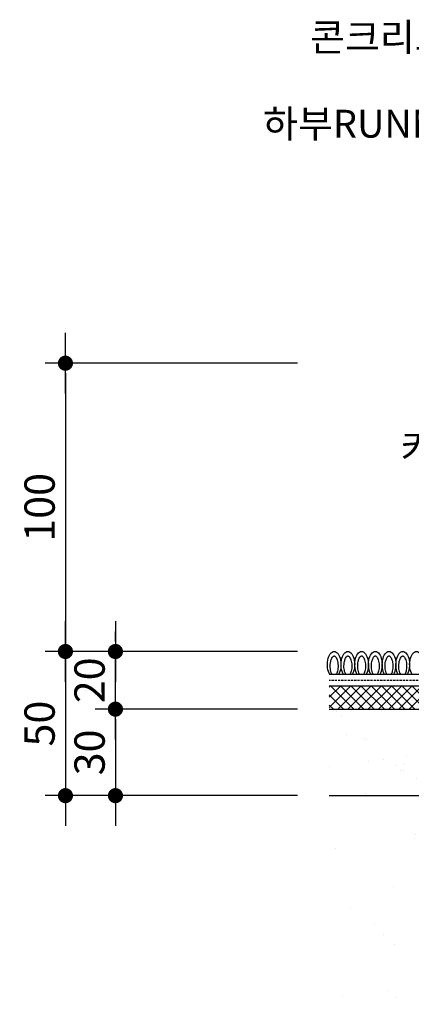
# Model space of a CAD drawing. Units: millimetres. Extents: x 0 to 2968, y 0 to 1485.
# Drawn here: x 1140 to 1276, y 274 to 615 of the extents above; entities that cross this region are included whole.
import ezdxf
from ezdxf.enums import TextEntityAlignment as Align

# ---------------------------------------------------------------- set-up
doc = ezdxf.new("R2010")
doc.units = ezdxf.units.MM
doc.header["$LTSCALE"] = 15
doc.linetypes.add('DASHED', pattern=[0.75, 0.5, -0.25])
doc.layers.get('0').update_dxf_attribs({"linetype": 'CONTINUOUS'})
doc.layers.get('DEFPOINTS').update_dxf_attribs({"color": 251, "linetype": 'CONTINUOUS'})
for name, color, linetype in [('CONC', 2, 'CONTINUOUS'), ('DIM', 7, 'CONTINUOUS'), ('FIN', 6, 'CONTINUOUS'), ('HAT', 8, 'CONTINUOUS'), ('TEXT', 7, 'CONTINUOUS')]:
    doc.layers.add(name, color=color, linetype=linetype)
doc.styles.add('GHS', font='H2WULM.TTF')
doc.dimstyles.new('NDIM', dxfattribs={"dimscale": 3.5, "dimtxt": 3, "dimasz": 1, "dimexe": 2, "dimexo": 2, "dimgap": 1, "dimtad": 1, "dimtoh": 1, "dimdec": 0, "dimzin": 0, "dimdsep": 46, "dimtxsty": 'GHS', "dimblk1": 'DOTK', "dimblk2": 'DOTK', "dimsah": 1, "dimcen": 3, "dimclrt": 3, "dimadec": 0, "dimazin": 0, "dimtfac": 1.25, "dimtdec": 0, "dimtix": 1, "dimtmove": 2, "dimatfit": 3, "dimldrblk": 'DOTK', "dimfxl": 0, "dimtolj": 1, "dimtzin": 0, "dimarcsym": 0})

# ---------------------------------------------------------------- blocks, each defined once
blk = doc.blocks.new('DOTK')
blk.add_line((-3, 0), (3, 0))
at = {"const_width": 0.75}
blk.add_lwpolyline([(-0.375, 0, 1), (0.375, 0, 1)], format="xyb", close=True, dxfattribs=at)
blk = doc.blocks.new('*D15')
at = {"layer": 'DEFPOINTS', "color": 0, "transparency": 16777216}
for p in [(1243.34, 496.2), (1155.95, 396.2), (1243.34, 396.2)]:
    blk.add_point(p, dxfattribs=at)
at = {"layer": 'DIM', "color": 0, "lineweight": -2, "transparency": 16777216}
for p, q in [((1236.34, 496.2), (1148.95, 496.2)), ((1155.95, 492.7), (1155.95, 399.7)), ((1236.34, 396.2), (1148.95, 396.2))]:
    blk.add_line(p, q, dxfattribs=at)
at = {"layer": 'DIM', "color": 0, "lineweight": -2, "transparency": 16777216, "xscale": 3.5, "yscale": 3.5, "zscale": 3.5}
for p, rotation in [((1155.95, 496.2), 90), ((1155.95, 396.2), 270)]:
    blk.add_blockref('DOTK', p, dxfattribs=dict(at, rotation=rotation))
at = {"layer": 'DIM', "color": 3, "transparency": 16777216, "insert": (1146.99, 446.2), "char_height": 10.5, "attachment_point": 5, "rotation": 90, "style": 'GHS'}
blk.add_mtext('\\A1;100', dxfattribs=at)
blk = doc.blocks.new('*D16')
at = {"layer": 'DEFPOINTS', "color": 0, "transparency": 16777216}
for p in [(1243.34, 396.2), (1155.95, 346.2), (1243.34, 346.2)]:
    blk.add_point(p, dxfattribs=at)
at = {"layer": 'DIM', "color": 0, "lineweight": -2, "transparency": 16777216}
for p, q in [((1236.34, 396.2), (1148.95, 396.2)), ((1155.95, 392.7), (1155.95, 349.7)), ((1236.34, 346.2), (1148.95, 346.2))]:
    blk.add_line(p, q, dxfattribs=at)
at = {"layer": 'DIM', "color": 0, "lineweight": -2, "transparency": 16777216, "xscale": 3.5, "yscale": 3.5, "zscale": 3.5}
for p, rotation in [((1155.95, 396.2), 90), ((1155.95, 346.2), 270)]:
    blk.add_blockref('DOTK', p, dxfattribs=dict(at, rotation=rotation))
at = {"layer": 'DIM', "color": 3, "transparency": 16777216, "insert": (1146.99, 371.2), "char_height": 10.5, "attachment_point": 5, "rotation": 90, "style": 'GHS'}
blk.add_mtext('\\A1;50', dxfattribs=at)
blk = doc.blocks.new('*D17')
at = {"layer": 'DEFPOINTS', "color": 0, "transparency": 16777216}
for p in [(1173.28, 396.2), (1243.34, 396.2), (1243.34, 376.2)]:
    blk.add_point(p, dxfattribs=at)
at = {"layer": 'DIM', "color": 0, "lineweight": -2, "transparency": 16777216}
for p, q in [((1173.28, 399.7), (1173.28, 403.2)), ((1236.34, 396.2), (1166.28, 396.2)), ((1173.28, 376.2), (1173.28, 396.2)), ((1236.34, 376.2), (1166.28, 376.2)), ((1173.28, 372.7), (1173.28, 369.2))]:
    blk.add_line(p, q, dxfattribs=at)
at = {"layer": 'DIM', "color": 0, "lineweight": -2, "transparency": 16777216, "xscale": 3.5, "yscale": 3.5, "zscale": 3.5}
for p, rotation in [((1173.28, 396.2), 270), ((1173.28, 376.2), 90)]:
    blk.add_blockref('DOTK', p, dxfattribs=dict(at, rotation=rotation))
at = {"layer": 'DIM', "color": 3, "transparency": 16777216, "insert": (1164.32, 386.2), "char_height": 10.5, "attachment_point": 5, "rotation": 90, "style": 'GHS'}
blk.add_mtext('\\A1;20', dxfattribs=at)
blk = doc.blocks.new('*D18')
at = {"layer": 'DEFPOINTS', "color": 0, "transparency": 16777216}
for p in [(1243.34, 376.2), (1173.28, 346.2), (1243.34, 346.2)]:
    blk.add_point(p, dxfattribs=at)
at = {"layer": 'DIM', "color": 0, "lineweight": -2, "transparency": 16777216}
for p, q in [((1236.34, 376.2), (1166.28, 376.2)), ((1173.28, 372.7), (1173.28, 349.7)), ((1236.34, 346.2), (1166.28, 346.2))]:
    blk.add_line(p, q, dxfattribs=at)
at = {"layer": 'DIM', "color": 0, "lineweight": -2, "transparency": 16777216, "xscale": 3.5, "yscale": 3.5, "zscale": 3.5}
for p, rotation in [((1173.28, 376.2), 90), ((1173.28, 346.2), 270)]:
    blk.add_blockref('DOTK', p, dxfattribs=dict(at, rotation=rotation))
at = {"layer": 'DIM', "color": 3, "transparency": 16777216, "insert": (1164.32, 361.2), "char_height": 10.5, "attachment_point": 5, "rotation": 90, "style": 'GHS'}
blk.add_mtext('\\A1;30', dxfattribs=at)

msp = doc.modelspace()

# ---------------------------------------------------------------- hatches: boundary and pattern name
at = {"layer": 'HAT'}
h = msp.add_hatch(dxfattribs=at)
h.set_pattern_fill('AR-SAND', color=256, scale=10, style=0)
h.set_pattern_definition([(37.5, (5030.631, 336.557), (-0.629934, 19.26824), [0, -15.2, 0, -17, 0, -16.25]), (7.5, (5030.63, 336.557), (17.69777, 28.22146), [0, -8.2, 0, -13.7, 0, -5.25]), (327.5, (5018.331, 336.557), (31.14142, 0.05659), [0, -5, 0, -18, 0, -23.5]), (317.5, (5018.33, 336.557), (30.06127, 8.77676), [0, -2.5, 0, -11.8, 0, -13.5])])
h.paths.add_polyline_path([(1508.79, 346.2), (1508.79, 376.2), (1247.4, 376.2), (1247.4, 346.2)])
h.paths.add_polyline_path([(1860.02, 351.2), (1860.02, 371.2), (1630.61, 371.2), (1630.61, 368.2), (1647.61, 351.2)])
h.paths.add_polyline_path([(1860.02, 371.2), (1860.02, 390.2), (1846.29, 390.2), (1846.29, 392.2), (1844.29, 392.2), (1844.29, 390.2), (1811.79, 390.2), (1808.79, 392.2), (1789.79, 392.2), (1786.79, 390.2), (1756.79, 390.2), (1753.79, 392.2), (1734.79, 392.2), (1731.79, 390.2), (1701.79, 390.2), (1698.79, 392.2), (1679.79, 392.2), (1676.79, 390.2), (1644.29, 390.2), (1636.29, 390.2), (1636.29, 422.7), (1638.29, 425.7), (1638.29, 441.39), (1633.67, 442.45), (1631.43, 446.14), (1630.61, 446.13), (1630.61, 371.2)])
h = msp.add_hatch(dxfattribs=at)
h.set_pattern_fill('ANSI37', color=9, scale=20, style=0)
h.set_pattern_definition([(45, (5078.5552, 336.5573), (-1.767767, 1.767767), []), (135, (5078.5552, 336.5573), (-1.767767, -1.767767), [])])
h.paths.add_polyline_path([(1417.12, 376.2), (1417.12, 384.2), (1247.4, 384.2), (1247.4, 376.2)])
h = msp.add_hatch(dxfattribs=at)
h.set_pattern_fill('AR-SAND', color=256, scale=20, style=0)
h.set_pattern_definition([(37.5, (5078.555, 314.132), (-1.25987, 38.53648), [0, -30.4, 0, -34, 0, -32.5]), (7.5, (5078.555, 314.13), (35.3955, 56.4429), [0, -16.4, 0, -27.4, 0, -10.5]), (327.5, (5053.955, 314.132), (62.28284, 0.11318), [0, -10, 0, -36, 0, -47]), (317.5, (5053.955, 314.13), (60.1225, 17.5535), [0, -5, 0, -23.6, 0, -27])])
edge = h.paths.add_edge_path()
edge.add_line((1860.02, 273.83), (1860.02, 346.2))
edge.add_line((1860.02, 346.2), (1628.79, 346.2))
edge.add_spline(control_points=[(1628.79, 346.2), (1625.63, 341.93), (1619.47, 333.59), (1603.56, 335.17), (1597.81, 321.76), (1582.97, 314.87), (1566.87, 315.1), (1551.26, 317.3), (1539.25, 323.21), (1524.24, 322.57), (1517.41, 335.74), (1511.94, 342.38), (1508.79, 346.2)], knot_values=[0, 0, 0, 0, 15.04882, 29.43599, 39.325977, 54.474457, 75.446297, 87.229803, 101.276263, 115.78484, 126.936009, 142.055687, 142.055687, 142.055687, 142.055687], degree=3, periodic=0)
edge.add_line((1508.79, 346.2), (1247.4, 346.2))
edge.add_line((1247.4, 346.2), (1247.4, 273.83))
edge.add_line((1247.4, 273.83), (1860.02, 273.83))
h.paths.add_polyline_path([(1399.68, 322.76), (1394.17, 313.07), (1381.81, 313.07), (1367.43, 311.43), (1361.72, 318.46), (1364.7, 327.4), (1366.4, 337.19), (1377.48, 342.73), (1385.17, 342.83), (1387.4, 339.15), (1394.63, 337.49), (1397.3, 330.19)], flags=16)
h.paths.add_polyline_path([(1353.45, 339.09, -1), (1365.56, 339.09, -1)], flags=16)
edge = h.paths.add_edge_path(flags=16)
edge.add_ellipse((1348.16, 311.49), major_axis=(-1.31, 3.44), ratio=0.777381, start_angle=0, end_angle=360)
h.paths.add_polyline_path([(1334.61, 283.58, -1), (1346.72, 283.58, -1)], flags=16)
edge = h.paths.add_edge_path(flags=16)
edge.add_ellipse((1640.97, 279.01), major_axis=(-6.39, 0.65), ratio=0.586677, start_angle=0, end_angle=360)
edge = h.paths.add_edge_path(flags=16)
edge.add_ellipse((1313.11, 309.75), major_axis=(-6.39, 0.65), ratio=0.586677, start_angle=0, end_angle=360)
edge = h.paths.add_edge_path(flags=16)
edge.add_ellipse((1676.03, 280.75), major_axis=(-1.31, 3.44), ratio=0.777381, start_angle=0, end_angle=360)
h.paths.add_polyline_path([(1693.43, 308.35, -1), (1681.32, 308.35, -1)], flags=16)
h.paths.add_polyline_path([(1689.59, 287.72), (1692.57, 296.66), (1694.27, 306.45), (1705.34, 311.99), (1713.03, 312.09), (1715.27, 308.41), (1722.5, 306.75), (1725.17, 299.46), (1727.55, 292.02), (1722.04, 282.33), (1709.67, 282.33), (1695.3, 280.7)], flags=16)
h.paths.add_polyline_path([(1693.58, 328.63, -1), (1706.01, 328.63, -1)], flags=16)
h.paths.add_polyline_path([(1720.77, 321.36, -1), (1733.2, 321.36, -1)], flags=16)

# ---------------------------------------------------------------- linework, layer by layer
at = {"layer": 'CONC'}
msp.add_line((1247.4, 346.2), (1508.79, 346.2), dxfattribs=at)
at = {"layer": 'FIN', "color": 2}
msp.add_line((1452.46, 388.2), (1247.4, 388.2), dxfattribs=at)
at = {"layer": 'FIN', "color": 1, "linetype": 'DASHED', "ltscale": 0.1}
msp.add_line((1455.93, 386.2), (1247.4, 386.2), dxfattribs=at)
at = {"layer": 'FIN', "color": 6}
msp.add_line((1456.46, 384.2), (1247.4, 384.2), dxfattribs=at)
at = {"layer": 'FIN', "color": 6, "ltscale": 0.03}
msp.add_line((1247.4, 376.2), (1508.79, 376.2), dxfattribs=at)
at = {"layer": 'FIN', "color": 8, "extrusion": (0, 0, -1)}
for centre in [(1249.1, 391.68), (1253.85, 391.68), (1258.61, 391.68), (1263.36, 391.68), (1268.12, 391.68), (1272.87, 391.68), (1277.63, 391.68)]:
    msp.add_ellipse(centre, major_axis=(0, 4.53), ratio=0.521699, start_param=3.837334, end_param=8.729037, dxfattribs=at)
at = {"layer": 'FIN', "color": 8}
for points in [[(1248.43, 388.2), (1248.32, 388.38), (1248.21, 388.6), (1247.92, 389.38), (1247.79, 390.03), (1247.71, 391.38), (1247.76, 392.08), (1248, 393.15), (1248.15, 393.56), (1248.44, 394.13), (1248.58, 394.32), (1248.81, 394.55), (1248.9, 394.61), (1249.03, 394.67), (1249.06, 394.67), (1249.14, 394.67), (1249.18, 394.67), (1249.31, 394.6), (1249.4, 394.54), (1249.61, 394.32), (1249.72, 394.17), (1249.93, 393.79), (1250.04, 393.56), (1250.31, 392.75), (1250.44, 392.07), (1250.48, 390.67), (1250.4, 389.95), (1250.11, 388.89), (1249.94, 388.49), (1249.76, 388.2)], [(1253.19, 388.2), (1253.08, 388.38), (1252.97, 388.6), (1252.68, 389.38), (1252.54, 390.03), (1252.46, 391.38), (1252.52, 392.08), (1252.76, 393.15), (1252.9, 393.56), (1253.2, 394.13), (1253.34, 394.32), (1253.57, 394.55), (1253.65, 394.61), (1253.78, 394.67), (1253.82, 394.67), (1253.89, 394.67), (1253.93, 394.67), (1254.07, 394.6), (1254.16, 394.54), (1254.36, 394.32), (1254.47, 394.17), (1254.69, 393.79), (1254.79, 393.56), (1255.07, 392.75), (1255.19, 392.07), (1255.23, 390.67), (1255.15, 389.95), (1254.87, 388.89), (1254.7, 388.49), (1254.52, 388.2)], [(1257.94, 388.2), (1257.83, 388.38), (1257.72, 388.6), (1257.43, 389.38), (1257.3, 390.03), (1257.22, 391.38), (1257.27, 392.08), (1257.51, 393.15), (1257.66, 393.56), (1257.95, 394.13), (1258.09, 394.32), (1258.32, 394.55), (1258.41, 394.61), (1258.54, 394.67), (1258.57, 394.67), (1258.65, 394.67), (1258.69, 394.67), (1258.82, 394.6), (1258.91, 394.54), (1259.12, 394.32), (1259.23, 394.17), (1259.44, 393.79), (1259.55, 393.56), (1259.82, 392.75), (1259.95, 392.07), (1259.99, 390.67), (1259.91, 389.95), (1259.62, 388.89), (1259.45, 388.49), (1259.27, 388.2)], [(1262.7, 388.2), (1262.59, 388.38), (1262.48, 388.6), (1262.19, 389.38), (1262.05, 390.03), (1261.97, 391.38), (1262.03, 392.08), (1262.27, 393.15), (1262.41, 393.56), (1262.71, 394.13), (1262.85, 394.32), (1263.08, 394.55), (1263.16, 394.61), (1263.29, 394.67), (1263.33, 394.67), (1263.4, 394.67), (1263.44, 394.67), (1263.58, 394.6), (1263.67, 394.54), (1263.87, 394.32), (1263.98, 394.17), (1264.2, 393.79), (1264.3, 393.56), (1264.58, 392.75), (1264.7, 392.07), (1264.74, 390.67), (1264.66, 389.95), (1264.38, 388.89), (1264.21, 388.49), (1264.03, 388.2)], [(1267.45, 388.2), (1267.34, 388.38), (1267.23, 388.6), (1266.94, 389.38), (1266.81, 390.03), (1266.73, 391.38), (1266.78, 392.08), (1267.02, 393.15), (1267.17, 393.56), (1267.46, 394.13), (1267.6, 394.32), (1267.83, 394.55), (1267.92, 394.61), (1268.05, 394.67), (1268.08, 394.67), (1268.16, 394.67), (1268.2, 394.67), (1268.33, 394.6), (1268.42, 394.54), (1268.63, 394.32), (1268.74, 394.17), (1268.95, 393.79), (1269.06, 393.56), (1269.33, 392.75), (1269.46, 392.07), (1269.5, 390.67), (1269.42, 389.95), (1269.13, 388.89), (1268.96, 388.49), (1268.78, 388.2)], [(1272.21, 388.2), (1272.1, 388.38), (1271.99, 388.6), (1271.7, 389.38), (1271.56, 390.03), (1271.48, 391.38), (1271.54, 392.08), (1271.77, 393.15), (1271.92, 393.56), (1272.22, 394.13), (1272.36, 394.32), (1272.59, 394.55), (1272.67, 394.61), (1272.8, 394.67), (1272.84, 394.67), (1272.91, 394.67), (1272.95, 394.67), (1273.09, 394.6), (1273.18, 394.54), (1273.38, 394.32), (1273.49, 394.17), (1273.71, 393.79), (1273.81, 393.56), (1274.09, 392.75), (1274.21, 392.07), (1274.25, 390.67), (1274.17, 389.95), (1273.89, 388.89), (1273.72, 388.49), (1273.54, 388.2)]]:
    msp.add_open_spline(points, degree=3, knots=[0.695741, 0.695741, 0.695741, 0.695741, 0.949167, 0.949167, 1.45995, 1.45995, 1.970732, 1.970732, 2.351925, 2.351925, 2.658599, 2.658599, 2.90407, 2.90407, 3.149542, 3.149542, 3.395013, 3.395013, 3.640485, 3.640485, 3.885956, 3.885956, 4.131427, 4.131427, 4.657517, 4.657517, 5.183606, 5.183606, 5.587444, 5.587444, 5.587444, 5.587444], dxfattribs=at)

# ---------------------------------------------------------------- texts
at = {"layer": 'TEXT', "style": 'GHS'}
for s, p in [('콘크리트못or고정못 @600', (1387.95, 604.48)), ('하부RUNNER C-92X40X0.8T', (1387.95, 574.46))]:
    msp.add_text(s, height=9.6429, dxfattribs=at).set_placement(p, align=Align.RIGHT)
msp.add_text('카페트 마감', height=9.643, dxfattribs=at).set_placement((1272.09, 462.05))

# ---------------------------------------------------------------- dimensions: what is measured, and where the dimension line sits
at = {"layer": 'DIM'}
for base, p1, p2, picture, middle in [((1155.95, 396.2), (1243.34, 496.2), (1243.34, 396.2), '*D15', (1146.99, 446.2)), ((1155.95, 346.2), (1243.34, 396.2), (1243.34, 346.2), '*D16', (1146.99, 371.2)), ((1173.28, 396.2), (1243.34, 376.2), (1243.34, 396.2), '*D17', (1164.32, 386.2)), ((1173.28, 346.2), (1243.34, 376.2), (1243.34, 346.2), '*D18', (1164.32, 361.2))]:
    dim = msp.add_linear_dim(base=base, p1=p1, p2=p2, angle=90, dimstyle='NDIM', dxfattribs=at)
    dim.commit()
    dim.dimension.update_dxf_attribs({"geometry": picture, "text_midpoint": middle})

doc.saveas('drawing.dxf')
